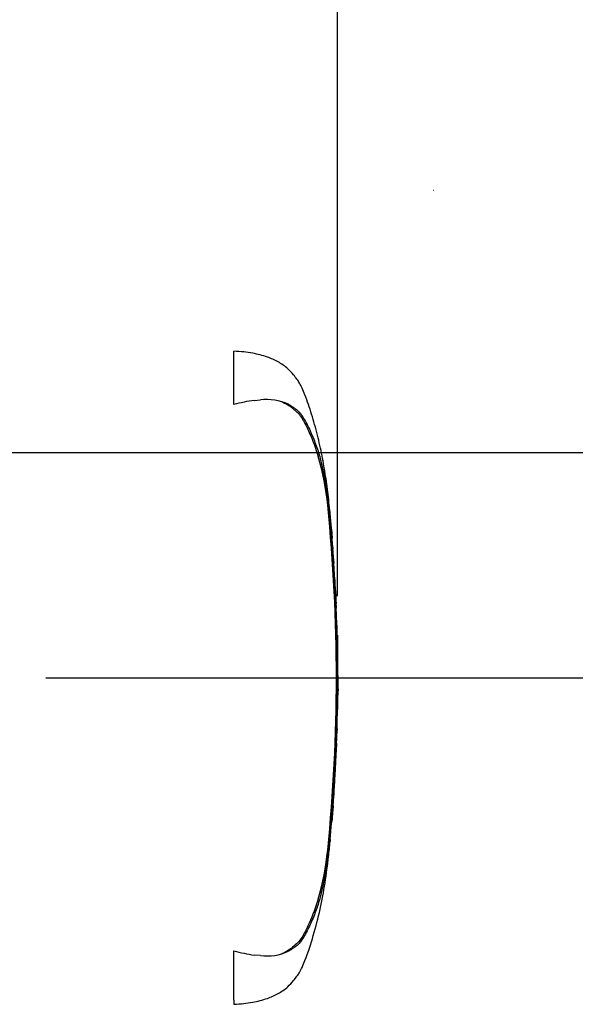
# Paper-space layout 'Sheet1' of a CAD drawing. Units: millimetres. Extents: x 0 to 594, y 0 to 420.
# Drawn here: x 210 to 231, y 330 to 367 of the extents above; entities that cross this region are included whole.
import ezdxf
from ezdxf.lldxf.tags import DXFTag

# ---------------------------------------------------------------- set-up
doc = ezdxf.new("R2010")
doc.units = ezdxf.units.MM
for name, color, linetype in [('Default', 7, 'Continuous'), ('II0-20SHORT-STD', 7, 'Continuous'), ('PART4', 7, 'Continuous'), ('TSH-1', 7, 'Continuous')]:
    doc.layers.add(name, color=color, linetype=linetype)
tags = doc.linetypes.add('HIDDEN2', pattern=[4.7625, 3.175, -1.5875]).pattern_tags.tags
tags[6:7] = [DXFTag(74, 4), DXFTag(75, 0), DXFTag(340, '0'), DXFTag(46, 0.0), DXFTag(50, 0.0), DXFTag(44, 0.0), DXFTag(45, 0.0)]
tags[4:5] = [DXFTag(74, 4), DXFTag(75, 0), DXFTag(340, '0'), DXFTag(46, 0.0), DXFTag(50, 0.0), DXFTag(44, 0.0), DXFTag(45, 0.0)]

# ---------------------------------------------------------------- blocks, each defined once
blk = doc.blocks.new('SE3')
at = {"layer": 'II0-20SHORT-STD', "color": 7, "linetype": 'HIDDEN2'}
for p, q in [((218.103, 352.642), (218.103, 354.675)), ((218.878, 352.8), (219.111, 352.822)), ((221.777, 348.37), (221.773, 348.408)), ((221.839, 347.627), (221.788, 348.23)), ((221.812, 347.897), (221.845, 347.56)), ((221.863, 347.203), (221.816, 347.83)), ((221.841, 347.56), (221.827, 347.672)), ((221.898, 346.686), (221.905, 346.686)), ((221.94, 345.977), (221.902, 346.614)), ((221.945, 345.906), (221.952, 345.906)), ((221.96, 345.627), (221.966, 345.627)), ((221.97, 345.555), (221.98, 345.354)), ((221.993, 344.964), (221.993, 344.964)), ((222.022, 344.184), (222.03, 344.184)), ((222.038, 343.859), (222.028, 344.184)), ((222.05, 341.046), (222.064, 341.763)), ((222.054, 341.436), (222.048, 341.436)), ((222.038, 341.046), (222.033, 341.046)), ((222.041, 341.046), (222.046, 341.046)), ((222.048, 341.046), (222.05, 341.046)), ((222.018, 340.234), (222.01, 340.006)), ((222.014, 340.305), (222.019, 340.305)), ((222.017, 340.006), (222.025, 340.234)), ((222.008, 339.935), (222.014, 339.935)), ((221.876, 337.391), (221.862, 337.19)), ((221.875, 337.462), (221.88, 337.462)), ((221.827, 336.8), (221.827, 336.8)), ((221.765, 336.091), (221.82, 336.728)), ((221.754, 336.02), (221.759, 336.02)), ((218.103, 329.979), (218.103, 331.857)), ((219.111, 331.677), (218.878, 331.699)), ((218.103, 329.979), (218.103, 329.825))]:
    blk.add_line(p, q, dxfattribs=at)
for centre, radius, start, end in [((219.658, 347.003), 5.85, 97.6614, 105.4139), ((219.343, 350.792), 2.044, 65.8508, 96.5305), ((211.511, 347.814), 10.21, 5.601, 16.2328), ((156.489, 342.25), 65.513, 354.2522, 5.7478), ((155.833, 342.25), 66.197, 355.20296, 4.79704), ((224.414, 347.371), 2.557, 183.7796, 185.2767), ((212.145, 346.112), 9.777, 4.1744, 6.0114), ((223.163, 346.712), 1.265, 181.1825, 184.4212), ((223.13, 346.027), 1.191, 182.4022, 185.8485), ((223.22, 345.636), 1.26, 180.426, 183.8618), ((382.28, 353.905), 160.534, 182.98292, 183.15224), ((219.752, 345.457), 2.22, 2.5381, 4.3851), ((122.481, 340.075), 99.64, 2.81253, 3.03704), ((219.927, 344.944), 2.066, 0.551, 3.7054), ((223.121, 344.959), 1.129, 179.7313, 183.3595), ((223.143, 344.274), 1.125, 180.9572, 184.6004), ((249.552, 342.645), 27.502, 179.6552, 181.84), ((222.985, 341.367), 0.94, 175.8165, 180.1754), ((220.706, 341.408), 1.348, 358.1492, 1.1853), ((222.817, 340.976), 0.787, 174.8872, 180.0954), ((221.131, 341.118), 0.91, 355.4953, 359.9983), ((225.892, 341.173), 3.852, 181.2259, 181.8825), ((224.052, 341.057), 2.004, 178.2617, 180.3043), ((222.818, 340.334), 0.804, 176.9845, 182.0758), ((221.07, 340.283), 0.949, 357.0451, 1.3613), ((224.329, 340.176), 2.305, 176.7803, 178.5572), ((223.089, 339.949), 1.081, 176.9656, 180.7519), ((220.218, 340.054), 1.8, 356.2055, 358.4816), ((648.084, 308.214), 427.212, 176.08442, 176.1481), ((223.281, 337.31), 1.414, 173.8049, 176.8737), ((219.412, 337.578), 2.471, 355.6584, 357.318), ((223.122, 336.642), 1.305, 173.0829, 176.2339), ((219.509, 337.051), 2.332, 353.8089, 356.6117), ((222.955, 335.959), 1.197, 173.68, 177.1107), ((211.054, 336.773), 10.673, 343.9983, 354.1679), ((219.655, 337.486), 5.839, 254.5787, 262.346), ((219.343, 333.708), 2.044, 263.4712, 294.1475)]:
    blk.add_arc(centre, radius, start, end, dxfattribs=at)
for points, knots in [([(221.841, 347.563), (221.82, 347.847), (221.784, 348.332), (221.701, 349.13), (221.598, 349.912), (221.463, 350.698), (221.288, 351.489), (221.07, 352.262), (220.87, 352.858), (220.71, 353.249), (220.613, 353.451), (220.498, 353.617), (220.349, 353.8), (220.134, 354.05), (219.79, 354.277), (219.342, 354.475), (218.766, 354.623), (218.367, 354.656), (218.103, 354.675)], [0, 0, 0, 0, 0.086855, 0.175368, 0.263498, 0.351979, 0.441971, 0.534498, 0.62076, 0.652114, 0.675934, 0.695682, 0.719414, 0.755047, 0.805505, 0.855406, 0.919344, 1, 1, 1, 1]), ([(219.874, 352.773), (219.906, 352.761), (219.937, 352.747), (220.057, 352.694), (220.14, 352.648), (220.253, 352.57), (220.289, 352.542), (220.34, 352.499), (220.357, 352.484), (220.391, 352.455), (220.407, 352.44), (220.458, 352.396), (220.491, 352.366), (220.554, 352.305), (220.583, 352.273), (220.636, 352.206), (220.66, 352.171), (220.705, 352.101), (220.726, 352.065), (220.787, 351.957), (220.826, 351.883), (220.899, 351.735), (220.933, 351.66), (221.101, 351.286), (221.216, 350.98), (221.314, 350.668)], [0.3534688, 0.3534688, 0.3534688, 0.3534688, 0.375, 0.375, 0.4375, 0.4375, 0.46875, 0.46875, 0.484375, 0.484375, 0.5, 0.5, 0.53125, 0.53125, 0.5625, 0.5625, 0.59375, 0.59375, 0.625, 0.625, 0.6875, 0.6875, 0.75, 0.75, 1, 1, 1, 1]), ([(220.18, 352.657), (220.226, 352.632), (220.269, 352.602), (220.35, 352.545), (220.386, 352.522), (220.461, 352.471), (220.499, 352.443), (220.573, 352.373), (220.608, 352.332), (220.696, 352.214), (220.743, 352.139), (220.834, 351.983), (220.876, 351.905), (220.997, 351.665), (221.071, 351.501), (221.172, 351.249), (221.205, 351.163), (221.266, 350.991), (221.296, 350.904), (221.382, 350.618), (221.437, 350.404), (221.535, 349.94), (221.58, 349.684), (221.638, 349.291), (221.656, 349.158), (221.69, 348.887), (221.706, 348.749), (221.75, 348.337), (221.776, 348.061), (221.799, 347.786)], [0, 0, 0, 0, 0.03125, 0.03125, 0.0625, 0.0625, 0.09375, 0.09375, 0.125, 0.125, 0.1875, 0.1875, 0.25, 0.25, 0.375, 0.375, 0.4375, 0.4375, 0.5, 0.5, 0.625, 0.625, 0.75, 0.75, 0.8125, 0.8125, 0.875, 0.875, 1, 1, 1, 1]), ([(221.773, 348.408), (221.772, 348.427), (221.77, 348.445), (221.767, 348.472), (221.767, 348.479), (221.767, 348.479)], [0, 0, 0, 0, 0.5, 0.5, 1, 1, 1, 1]), ([(221.816, 347.83), (221.814, 347.854), (221.812, 347.876), (221.811, 347.902), (221.811, 347.906), (221.812, 347.897)], [0, 0, 0, 0, 0.5, 0.5, 1, 1, 1, 1]), ([(221.837, 347.627), (221.839, 347.604), (221.84, 347.582), (221.842, 347.555), (221.842, 347.552), (221.841, 347.56)], [0, 0, 0, 0, 0.5, 0.5, 1, 1, 1, 1]), ([(221.845, 347.56), (221.845, 347.552), (221.845, 347.555), (221.843, 347.582), (221.841, 347.604), (221.839, 347.627)], [0, 0, 0, 0, 0.5, 0.5, 1, 1, 1, 1]), ([(221.905, 346.686), (221.905, 346.686), (221.905, 346.687), (221.905, 346.69), (221.904, 346.692), (221.904, 346.696), (221.904, 346.701), (221.904, 346.706), (221.903, 346.713), (221.903, 346.719), (221.902, 346.726), (221.902, 346.734), (221.901, 346.741), (221.901, 346.749), (221.9, 346.757), (221.9, 346.765), (221.899, 346.773), (221.899, 346.781), (221.898, 346.788), (221.898, 346.796), (221.897, 346.802), (221.897, 346.808), (221.897, 346.814), (221.896, 346.818), (221.896, 346.822), (221.896, 346.823), (221.896, 346.823), (221.896, 346.824)], [0, 0, 0, 0, 0.121366, 0.121366, 0.121366, 0.242726, 0.242726, 0.242726, 0.364187, 0.364187, 0.364187, 0.485892, 0.485892, 0.485892, 0.607841, 0.607841, 0.607841, 0.729927, 0.729927, 0.729927, 0.851986, 0.851986, 0.851986, 0.973863, 0.973863, 0.973863, 1, 1, 1, 1]), ([(222.039, 343.863), (222.039, 343.864), (222.039, 343.865), (222.04, 343.858), (222.04, 343.852), (222.04, 343.835), (222.039, 343.824), (222.039, 343.795), (222.039, 343.784), (222.039, 343.755), (222.039, 343.738), (222.039, 343.705), (222.039, 343.693), (222.04, 343.669), (222.04, 343.656), (222.04, 343.629), (222.04, 343.615), (222.04, 343.585), (222.04, 343.569), (222.041, 343.518), (222.041, 343.48), (222.042, 343.403), (222.043, 343.362), (222.044, 343.28), (222.045, 343.238), (222.046, 343.153), (222.046, 343.11), (222.048, 343.025), (222.048, 342.982), (222.049, 342.897), (222.05, 342.854), (222.05, 342.81)], [0, 0, 0, 0, 0.125, 0.125, 0.25, 0.25, 0.375, 0.375, 0.4375, 0.4375, 0.5, 0.5, 0.53125, 0.53125, 0.5625, 0.5625, 0.59375, 0.59375, 0.625, 0.625, 0.6875, 0.6875, 0.75, 0.75, 0.8125, 0.8125, 0.875, 0.875, 0.9375, 0.9375, 1, 1, 1, 1]), ([(222.045, 341.365), (222.044, 341.302), (222.043, 341.24), (222.042, 341.177), (222.041, 341.157), (222.041, 341.138), (222.041, 341.118)], [0, 0, 0, 0, 0.757287, 0.757287, 0.757287, 1, 1, 1, 1]), ([(222.049, 341.118), (222.05, 341.177), (222.051, 341.237), (222.052, 341.297), (222.053, 341.32), (222.053, 341.342), (222.054, 341.365)], [0, 0, 0, 0, 0.727826, 0.727826, 0.727826, 1, 1, 1, 1]), ([(222.03, 340.975), (222.028, 340.879), (222.026, 340.784), (222.024, 340.689), (222.021, 340.585), (222.018, 340.481), (222.015, 340.377)], [0, 0, 0, 0, 0.478389, 0.478389, 0.478389, 1, 1, 1, 1]), ([(222.022, 340.305), (222.022, 340.305), (222.021, 340.311), (222.02, 340.332), (222.019, 340.348), (222.019, 340.389), (222.019, 340.414), (222.018, 340.464), (222.018, 340.486), (222.019, 340.509)], [0, 0, 0, 0, 0.125, 0.125, 0.25, 0.25, 0.375, 0.375, 0.4570493, 0.4570493, 0.4570493, 0.4570493]), ([(222.009, 339.746), (222.009, 339.742), (222.009, 339.736), (222.008, 339.721), (222.007, 339.71), (222.005, 339.682), (222.004, 339.671), (222.002, 339.65), (222.002, 339.642), (222.001, 339.624), (222, 339.615), (221.999, 339.593), (221.998, 339.581), (221.997, 339.556), (221.996, 339.544), (221.994, 339.517), (221.993, 339.503), (221.992, 339.473), (221.991, 339.456), (221.988, 339.405), (221.986, 339.368), (221.981, 339.29), (221.979, 339.25), (221.975, 339.168), (221.973, 339.125), (221.968, 339.04), (221.966, 338.997), (221.961, 338.912), (221.959, 338.869), (221.954, 338.783), (221.952, 338.74), (221.95, 338.697)], [0.1539457, 0.1539457, 0.1539457, 0.1539457, 0.25, 0.25, 0.375, 0.375, 0.4375, 0.4375, 0.46875, 0.46875, 0.5, 0.5, 0.53125, 0.53125, 0.5625, 0.5625, 0.59375, 0.59375, 0.625, 0.625, 0.6875, 0.6875, 0.75, 0.75, 0.8125, 0.8125, 0.875, 0.875, 0.9375, 0.9375, 1, 1, 1, 1]), ([(221.95, 338.697), (221.947, 338.654), (221.945, 338.611), (221.94, 338.525), (221.938, 338.482), (221.933, 338.397), (221.931, 338.354), (221.926, 338.269), (221.923, 338.227), (221.919, 338.145), (221.916, 338.104), (221.912, 338.026), (221.91, 337.989), (221.907, 337.938), (221.907, 337.921), (221.905, 337.891), (221.904, 337.877), (221.903, 337.851), (221.902, 337.839), (221.901, 337.814), (221.901, 337.802), (221.9, 337.781), (221.899, 337.771), (221.898, 337.753), (221.898, 337.745), (221.897, 337.724), (221.897, 337.713), (221.896, 337.684), (221.895, 337.673), (221.895, 337.658), (221.895, 337.652), (221.894, 337.649)], [0, 0, 0, 0, 0.0625, 0.0625, 0.125, 0.125, 0.1875, 0.1875, 0.25, 0.25, 0.3125, 0.3125, 0.375, 0.375, 0.40625, 0.40625, 0.4375, 0.4375, 0.46875, 0.46875, 0.5, 0.5, 0.53125, 0.53125, 0.5625, 0.5625, 0.625, 0.625, 0.75, 0.75, 0.8461203, 0.8461203, 0.8461203, 0.8461203]), ([(221.862, 337.19), (221.858, 337.137), (221.854, 337.087), (221.848, 336.995), (221.845, 336.953), (221.84, 336.881), (221.838, 336.851), (221.835, 336.82), (221.835, 336.813), (221.834, 336.802), (221.834, 336.8), (221.834, 336.8)], [0, 0, 0, 0, 0.25, 0.25, 0.5, 0.5, 0.75, 0.75, 0.875, 0.875, 1, 1, 1, 1]), ([(221.799, 336.714), (221.776, 336.438), (221.75, 336.162), (221.706, 335.749), (221.69, 335.611), (221.656, 335.337), (221.638, 335.203), (221.579, 334.811), (221.535, 334.559), (221.436, 334.093), (221.383, 333.882), (221.296, 333.597), (221.267, 333.51), (221.205, 333.337), (221.172, 333.251), (221.071, 332.998), (220.997, 332.834), (220.876, 332.594), (220.834, 332.515), (220.743, 332.36), (220.696, 332.284), (220.606, 332.165), (220.571, 332.123), (220.497, 332.054), (220.459, 332.027), (220.385, 331.977), (220.349, 331.954), (220.269, 331.896), (220.225, 331.868), (220.18, 331.843)], [0, 0, 0, 0, 0.125, 0.125, 0.1875, 0.1875, 0.25, 0.25, 0.375, 0.375, 0.5, 0.5, 0.5625, 0.5625, 0.625, 0.625, 0.75, 0.75, 0.8125, 0.8125, 0.875, 0.875, 0.90625, 0.90625, 0.9375, 0.9375, 0.96875, 0.96875, 1, 1, 1, 1]), ([(218.103, 329.825), (218.367, 329.843), (218.766, 329.877), (219.342, 330.025), (219.79, 330.222), (220.134, 330.45), (220.349, 330.699), (220.498, 330.883), (220.613, 331.048), (220.71, 331.251), (220.899, 331.712), (221.139, 332.45), (221.393, 333.44), (221.578, 334.438), (221.697, 335.317), (221.743, 335.808), (221.763, 336.019)], [0, 0, 0, 0, 0.089899, 0.161163, 0.216782, 0.273023, 0.312739, 0.339191, 0.361201, 0.387751, 0.422697, 0.547156, 0.676954, 0.803003, 0.928042, 1, 1, 1, 1]), ([(221.314, 333.831), (221.217, 333.521), (221.102, 333.217), (220.902, 332.769), (220.831, 332.621), (220.71, 332.405), (220.667, 332.334), (220.564, 332.201), (220.499, 332.141), (220.365, 332.022), (220.299, 331.962), (220.15, 331.857), (220.068, 331.811), (219.943, 331.754), (219.905, 331.738), (219.866, 331.723)], [0, 0, 0, 0, 0.25, 0.25, 0.375, 0.375, 0.4375, 0.4375, 0.5, 0.5, 0.5625, 0.5625, 0.625, 0.625, 0.6512107, 0.6512107, 0.6512107, 0.6512107])]:
    blk.add_open_spline(points, degree=3, knots=knots, dxfattribs=at)
for points in [[(221.998, 344.968), (221.969, 345.587), (221.953, 345.899), (221.952, 345.906)], [(222.019, 344.256), (222.012, 344.468), (222.004, 344.68), (221.995, 344.893)], [(222.008, 339.738), (222.013, 339.814), (222.019, 340.003), (222.027, 340.305)], [(221.832, 336.804), (221.867, 337.244), (221.888, 337.531), (221.894, 337.663)]]:
    blk.add_open_spline(points, degree=3, dxfattribs=at)
at = {"layer": 'PART4', "color": 7, "linetype": 'HIDDEN2'}
blk.add_line((225.71, 360.783), (225.693, 360.783), dxfattribs=at)
blk = doc.blocks.new('GDimGGroup11')
at = {"layer": 'Default', "color": 7, "linetype": 'Continuous'}
blk.add_line((222.039, 345.355), (222.039, 390.053), dxfattribs=at)
blk = doc.blocks.new('GDimGGroup12')
at = {"layer": 'Default', "color": 7, "linetype": 'Continuous'}
blk.add_line((150.531, 350.821), (264.861, 350.821), dxfattribs=at)
blk = doc.blocks.new('GDimGGroup34')
at = {"layer": 'Default', "color": 7, "linetype": 'Continuous'}
for p, q in [((144.131, 350.821), (264.861, 350.821)), ((210.947, 342.25), (264.861, 342.25))]:
    blk.add_line(p, q, dxfattribs=at)

psp = doc.layouts.new('Sheet1')

# ---------------------------------------------------------------- block references
at = {"layer": 'Default'}
for name in ['GDimGGroup11', 'GDimGGroup12', 'GDimGGroup34']:
    psp.add_blockref(name, (0, 0), dxfattribs=at)
at = {"layer": 'TSH-1'}
psp.add_blockref('SE3', (0, 0), dxfattribs=at)

doc.saveas('drawing.dxf')
